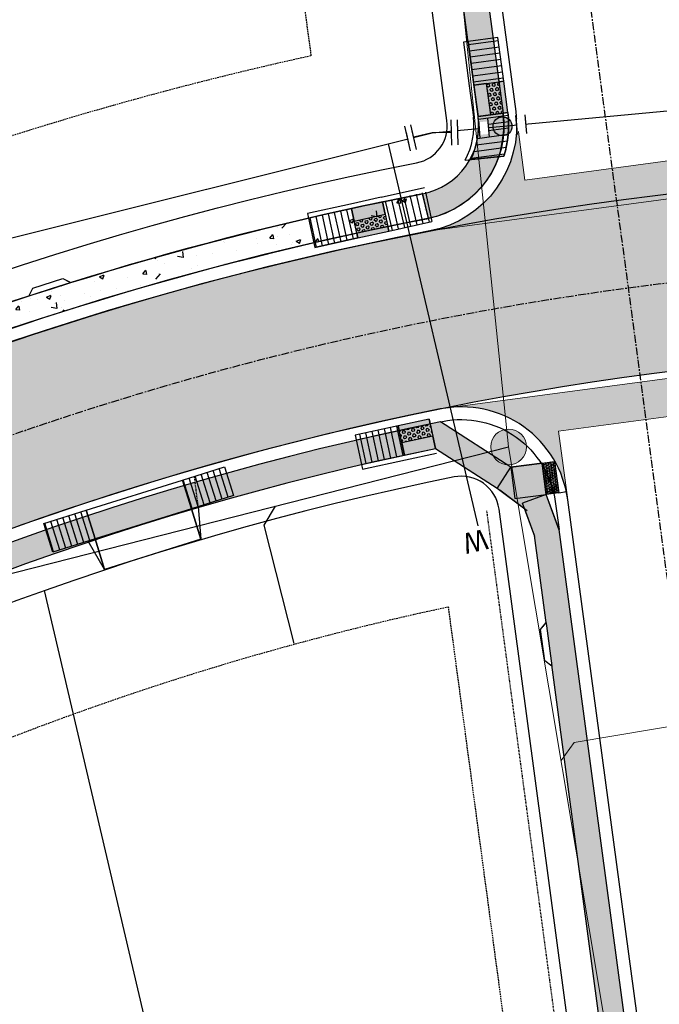
# Model space of a CAD drawing. Units: feet. Extents: x 2268269 to 2270329, y 13838097 to 13840108.
# Drawn here: x 2269206 to 2269308, y 13839055 to 13839211 of the extents above; entities that cross this region are included whole.
import ezdxf
from ezdxf.enums import TextEntityAlignment as Align

# ---------------------------------------------------------------- set-up
doc = ezdxf.new("R2010")
doc.units = ezdxf.units.FT
doc.header["$MEASUREMENT"] = 0
for name, pattern in [('CENTER', [2, 1.25, -0.25, 0.25, -0.25]), ('HIDDEN', [0.375, 0.25, -0.125]), ('HIDDEN2', [0.1875, 0.125, -0.0625])]:
    doc.linetypes.add(name, pattern=pattern)
doc.layers.add('C-CUDE-NOPLOT', color=6, linetype='HIDDEN2', plot=False)
for name, color, linetype in [('C-U03-ESMT-UTILITY', 1, 'HIDDEN'), ('C-U03-LOT', 7, 'Continuous'), ('C-U03-NAC-ESMT', 1, 'HIDDEN'), ('C-U03-SEWR-LAT-Q', 2, 'Continuous'), ('C-U03-SEWR-Q', 3, 'Continuous'), ('C-U03-STR-BOC', 1, 'Continuous'), ('C-U03-STR-CL', 1, 'CENTER'), ('C-U03-STR-DRWY', 13, 'Continuous'), ('C-U03-STR-EOP', 7, 'Continuous'), ('C-U03-STR-RAMP', 1, 'Continuous'), ('C-U03-STR-ROW', 3, 'Continuous'), ('C-U03-STR-SDWK', 1, 'Continuous'), ('C-U03-STR-SDWK-H', 242, 'Continuous'), ('C-U03-STR-WASH', 241, 'Continuous'), ('C-U03-WAT', 4, 'Continuous'), ('C-U03-WAT-FEAT', 7, 'Continuous'), ('C-U03-WAT-SRVC', 7, 'Continuous')]:
    doc.layers.add(name, color=color, linetype=linetype)
for name, color, linetype, lineweight in [('C-U03-SEWR-LAT-S', 2, 'Continuous', 0), ('C-U03-SEWR-MH-S', 2, 'Continuous', 0), ('C-U03-SEWR-R', 3, 'Continuous', 0), ('C-U03-SEWR-S', 3, 'Continuous', 0), ('C-U03-STR-X-GUT', 244, 'Continuous', 0)]:
    doc.layers.add(name, color=color, linetype=linetype, lineweight=lineweight)
doc.styles.add('SSP', font='SourceSansPro-Regular_0.ttf')
pattern_1 = [(49.99999999999999, (0, 0), (7.172601826007535, -0.6275213498259511), [0.75, -8.25]), (355, (0, 0), (-1.38751333613, 7.521921337000118), [0.6, -6.6]), (100.45144446, (0.597716810181737, -0.0522934403270483), (5.78508846727112, 6.894399909686294), [0.6374019199999996, -7.011421119999997]), (46.18420000000001, (0, 2), (10.67241330671572, -1.655192807930765), [1.125, -12.375]), (96.63563549, (0.8893674500286579, 1.862066930159926), (9.346619456742284, 9.741186007745505), [0.95610342, -10.5171376]), (351.1841639899999, (0, 2), (9.346619450547731, 9.741186002699902), [0.9, -9.90000001]), (21, (1, 1.5), (5.969070521184617, -4.026188906653388), [0.75, -8.25]), (326.0000000000001, (1, 1.5), (2.433153319215817, 7.25150045046853), [0.6, -6.6]), (71.45144474, (1.497422540094703, 1.164484260603786), (8.402223767299711, 3.225311528063538), [0.6374019000000001, -7.01142112]), (37.50000000000001, (0, 0), (0.1215985531729067, 3.328938538313115), [0, -6.52, 0, -6.7, 0, -6.625]), (7.499999999999999, (0, 0), (2.630695374421486, 3.944117118823602), [0, -3.82, 0, -6.37, 0, -2.525]), (327.5, (-2.229999999981374, 0), (5.33822436172409, -0.2255487173437976), [0, -2.5, 0, -7.8, 0, -10.35]), (317.5, (-3.229999999981374, 0), (5.831861693423862, 1.001049823323177), [0, -3.25, 0, -5.18, 0, -7.35])]
pattern_2 = [(98.998098863003, (-9.8769353071907, -1.56401692368397), (-0.9876935307190697, -0.1564016923683966), [])]

# ---------------------------------------------------------------- blocks, each defined once
blk = doc.blocks.new('PassingSpace')
at = {"color": 0, "linetype": 'ByBlock', "lineweight": -2}
blk.add_wipeout([(-6.352324211737141, 2.940744314342737), (-6.285061984788626, 0.7056882102042437), (-1.747687548398972, -1.3948434423655272), (0, 0), (-0.24368427833542228, 0.6637906096875668), (-5.6885336025152355, 3.1844285931438208)], dxfattribs=at)
at = {"color": 0, "linetype": 'ByBlock', "lineweight": -2, "flags": 128}
blk.add_lwpolyline([(0, 0), (-0.4873685566708446, 1.327581219375134), (-5.02474299329333, 3.428112871944904), (-6.352324211737141, 2.940744314342737)], dxfattribs=at)
blk = doc.blocks.new('*U92')
at = {"flags": 128}
blk.add_lwpolyline([(-5.28841074469158, -105.8837664976104), (-5.28841074469158, -229.1890942655203), (-0.2884169340067508, -234.1891004531873)], dxfattribs=at)
blk = doc.blocks.new('*U130')
at = {"flags": 128}
blk.add_lwpolyline([(-13.98929111591072, -109.7737610183926), (-13.98929111591072, -236.0656215387368), (-8.989297305225895, -241.0656277264038)], dxfattribs=at)
blk = doc.blocks.new('*U96')
at = {"flags": 128}
blk.add_lwpolyline([(-14.15603503992094, -116.0831227228672), (-14.15603503992094, -154.7601402368633), (-19.15602885060577, -159.7601464245303)], dxfattribs=at)
blk = doc.blocks.new('*U109')
blk.add_line((3.000457086545557, 11.00013305013302), (2.990981140605749, -113.398298038998))
at = {"style": 'SSP', "oblique": 5}
blk.add_text('W', height=6.5, rotation=359.9912711193471, dxfattribs=at).set_placement((4.962648902124466, 15.6089256273853), align=Align.MIDDLE_CENTER)
blk = doc.blocks.new('*U27')
h = blk.add_hatch()
h.set_pattern_fill('ANSI31', color=241, scale=7.999999999999995, angle=-666.0019011369969)
h.set_pattern_definition(pattern_2)
h.paths.add_polyline_path([(18.52139159166533, -1.876313808559018), (17.77848355298499, 2.815230462367577), (24.69233826803471, 3.910042308843859), (25.43524630671504, -0.7815019620827375)])
h = blk.add_hatch()
h.set_pattern_fill('ANSI31', color=241, scale=7.999999999999995, angle=-666.0019011369969)
h.set_pattern_definition(pattern_2)
h.paths.add_polyline_path([(-4.195559614926607, -5.473552732695364), (-4.938467653606943, -0.7820084617687713), (1.975387061442777, 0.3128033847075084), (2.718295100123111, -4.378740886219088)])
at = {"color": 242, "flags": 128}
for points in [[(18.52139159166533, -1.876313808559018), (17.77848355298499, 2.815230462367577), (24.69233826803471, 3.910042308843859), (25.43524630671504, -0.7815019620827375)], [(-4.195559614926607, -5.473552732695364), (-4.938467653606943, -0.7820084617687713), (1.975387061442777, 0.3128033847075084), (2.718295100123111, -4.378740886219088)]]:
    blk.add_lwpolyline(points, close=True, dxfattribs=at)
at = {"color": 243}
for points in [[(17.77848355298499, 2.815230462367577), (18.52139159166533, -1.876313808559018), (2.718295100123111, -4.378740886219088), (1.975387061442777, 0.3128033847075084)], [(18.52139159166533, -1.876313808559018), (19.31591221078562, -6.893797083323795), (3.512815719243408, -9.396224160983868), (2.718295100123111, -4.378740886219088)]]:
    blk.add_lwpolyline(points, close=True, dxfattribs=at)
at = {"color": 243, "flags": 128}
for points in [[(19.31591221078562, -6.893797083323795), (18.52139159166533, -1.876313808559018), (19.64405630608336, -1.698539371631617)], [(1.595630385705062, -4.55651532314648), (2.718295100123111, -4.378740886219088), (3.512815719243408, -9.396224160983868)]]:
    blk.add_lwpolyline(points, close=True, dxfattribs=at)
at = {"layer": 'C-CUDE-NOPLOT', "flags": 128}
blk.add_lwpolyline([(19.64405630608336, -1.698539371631617), (19.75387061442777, 3.128033847075086)], dxfattribs=at)
blk = doc.blocks.new('*U136')
at = {"color": 6}
for points in [[(4.6116034965194626, 6.836162168270257), (3.928647507236663, 4.956382628881992), (0.16908842846013616, 6.32229460744759), (0.8520444177429352, 8.202074146835855)], [(-3.1893237489616606, -7.604486440423516), (-2.8862173631934747, -5.62758823391248), (1.0675790498285953, -6.2338010054488535), (0.7644726640604094, -8.210699211959888)]]:
    blk.add_wipeout(points, dxfattribs=at)
at = {"flags": 128}
for points in [[(-1.710691110928129, 7.005250596730392), (5.808427046624925, 4.273426639599192)], [(2.048867967848399, 5.639338618164791), (0, 0), (-0.9093191566824403, -5.930694619680667)], [(3.044477255634508, -6.536907391107738), (-4.863115569988656, -5.324481848161251)]]:
    blk.add_lwpolyline(points, dxfattribs=at)
at = {"layer": 'Defpoints', "color": 6, "flags": 128}
for points in [[(-1.027735121645329, 8.885030136118651), (6.491383035907726, 6.153206178987454)], [(2.741370869881395, -8.513805597621085), (-5.166221955741769, -7.301380054674598)]]:
    blk.add_lwpolyline(points, dxfattribs=at)
blk = doc.blocks.new('*U239')
at = {"linetype": 'Continuous'}
h = blk.add_hatch(color=241, dxfattribs=at)
h.dxf.hatch_style = 1
h.paths.add_polyline_path([(0.9192899659688154, -4.660193768339365), (-3.986177158598939, -5.627867416727593), (-4.905467124567758, -0.9676736483882269), (0, 0)])
h = blk.add_hatch()
h.set_pattern_fill('ANSI31', color=1, scale=7.999999999999998, angle=-123.8408607211219)
h.set_pattern_definition([(281.1591392788779, (0, 0), (0.9810934249135509, 0.1935347296776454), [])])
h.paths.add_polyline_path([(-3.986177158598939, -5.627867416727593), (-4.905467124567758, -0.9676736483882269), (-11.77312109896261, -2.322416756131742), (-10.8538311329938, -6.982610524471108)])
h = blk.add_hatch()
h.set_pattern_fill('HEX', color=1, scale=2, angle=-168.8408607211219)
h.set_pattern_definition([(191.1591392788781, (0, 0), (0.08380299620769753, -0.4248259147305079), [0.2499999999999999, -0.4999999999999998]), (311.1591392788779, (0, 0), (0.3260085362387329, 0.2849884809943709), [0.2499999999999999, -0.4999999999999998]), (251.1591392788781, (-0.2452733562283877, -0.04838368241941133), (0.4098115324464303, -0.1398374337361371), [0.2499999999999999, -0.4999999999999997])])
h.paths.add_polyline_path([(0.5322205066135245, -2.698006918512264), (-4.37324661795423, -3.665680566900491), (-4.760316077309521, -1.70349371707339), (0.1451510472582339, -0.7358200686851634)])
at = {"color": 7}
for p, q in [((0, 0), (-4.905467124567758, -0.9676736483882269)), ((-4.905467124567758, -0.9676736483882269), (-11.77312109896261, -2.322416756131742)), ((-4.905467124567758, -0.9676736483882269), (-11.77312109896261, -2.322416756131742)), ((-3.986177158598939, -5.627867416727593), (0.9192899659688154, -4.660193768339365)), ((-10.8538311329938, -6.982610524471108), (-3.986177158598939, -5.627867416727593))]:
    blk.add_line(p, q, dxfattribs=at)
at = {"color": 242}
for p, q in [((0.1451510472582339, -0.7358200686851634), (0, 0)), ((0, 0), (0.9192899659688154, -4.660193768339365)), ((-4.905467124567758, -0.9676736483882269), (-4.760316077309521, -1.70349371707339)), ((-3.986177158598939, -5.627867416727593), (-4.905467124567758, -0.9676736483882269)), ((0.9192899659688154, -4.660193768339365), (0.5322205066135245, -2.698006918512264)), ((-4.37324661795423, -3.665680566900491), (-3.986177158598939, -5.627867416727593))]:
    blk.add_line(p, q, dxfattribs=at)
at = {"color": 1}
for p, q in [((-4.760316077309521, -1.70349371707339), (0.1451510472582339, -0.7358200686851634)), ((-4.760316077309521, -1.70349371707339), (0.1446903530199603, -0.73591094722191)), ((0.1451510472582339, -0.7358200686851634), (0.5322205066135245, -2.698006918512264)), ((-11.62797005170438, -3.058236824816909), (-4.760316077309521, -1.70349371707339)), ((-4.37324661795423, -3.665680566900491), (-4.760316077309521, -1.70349371707339)), ((0.5322205066135245, -2.698006918512264), (-4.37324661795423, -3.665680566900491))]:
    blk.add_line(p, q, dxfattribs=at)
at = {"color": 13}
for p, q in [((-4.760316077309521, -1.70349371707339), (0.1451510472582339, -0.7358200686851634)), ((-11.77312109896261, -2.322416756131742), (-10.8538311329938, -6.982610524471108)), ((0.5322205066135245, -2.698006918512264), (-4.37324661795423, -3.665680566900491)), ((0.5322205066135245, -2.698006918512264), (-4.37324661795423, -3.665680566900491)), ((0.9192899659688154, -4.660193768339365), (0.5322205066135245, -2.698006918512264)), ((-4.37324661795423, -3.665680566900491), (-3.986177158598939, -5.627867416727593)), ((-3.841026111340707, -6.363687485412756), (1.064441013227049, -5.396013837024529)), ((-10.8538311329938, -6.982610524471108), (-10.70868008573556, -7.718430593156275)), ((-10.70868008573556, -7.718430593156275), (-3.841026111340707, -6.363687485412756))]:
    blk.add_line(p, q, dxfattribs=at)
at = {"color": 255, "linetype": 'Continuous'}
blk.add_line((0.1446903530199603, -0.73591094722191), (0.1453084535011971, -0.7366180145126071), dxfattribs=at)
blk = doc.blocks.new('*U240')
at = {"linetype": 'Continuous'}
h = blk.add_hatch(color=241, dxfattribs=at)
h.dxf.hatch_style = 1
h.paths.add_polyline_path([(-0.958804234135925, 4.652224676496506), (3.938274372702504, 5.661492291376429), (4.897078606838432, 1.009267614879921), (0, 0)])
h = blk.add_hatch()
h.set_pattern_fill('ANSI31', color=1, scale=7.999999999999998, angle=56.64536897798855)
h.set_pattern_definition([(101.6453689779884, (0, 0), (-0.9794157213676858, -0.2018535229759843), [])])
h.paths.add_polyline_path([(-7.814714283709727, 3.239250015664619), (-6.855910049573799, -1.412974660831889), (0, 0), (-0.958804234135925, 4.652224676496506)])
h = blk.add_hatch()
h.set_pattern_fill('HEX', color=1, scale=2, angle=11.64536897798855)
h.set_pattern_definition([(11.64536897798852, (0, 0), (-0.08740513937029412, 0.4240994477851387), [0.2499999999999999, -0.4999999999999999]), (131.6453689779884, (0, 0), (-0.3235783258277352, -0.2877447950085634), [0.2499999999999999, -0.4999999999999998]), (71.64536897798855, (0.2448539303419214, 0.05046338074399605), (-0.4109834651980292, 0.1363546527765754), [0.2499999999999998, -0.4999999999999997])])
h.paths.add_polyline_path([(-0.5550971881839564, 2.693393233761135), (4.341981418654472, 3.702660848641056), (4.745688464606441, 1.743829405905685), (-0.151390142231988, 0.7345617910257644)])
at = {"color": 13}
for p, q in [((3.786884230470517, 6.396054082402191), (-1.110194376367913, 5.386786467522271)), ((-1.110194376367913, 5.386786467522271), (-7.966104425941713, 3.97381180669038)), ((4.341981418654472, 3.702660848641056), (3.938274372702504, 5.661492291376429)), ((-7.966104425941713, 3.97381180669038), (-7.814714283709727, 3.239250015664619)), ((-7.814714283709727, 3.239250015664619), (-6.855910049573799, -1.412974660831889)), ((-0.958804234135925, 4.652224676496506), (-0.5550971881839564, 2.693393233761135)), ((-0.5550971881839564, 2.693393233761135), (4.341981418654472, 3.702660848641056)), ((-0.5550971881839564, 2.693393233761135), (4.341981418654472, 3.702660848641056)), ((4.745688464606441, 1.743829405905685), (-0.151390142231988, 0.7345617910257644))]:
    blk.add_line(p, q, dxfattribs=at)
at = {"color": 7}
for p, q in [((3.938274372702504, 5.661492291376429), (-0.958804234135925, 4.652224676496506)), ((-0.958804234135925, 4.652224676496506), (-7.814714283709727, 3.239250015664619)), ((-6.855910049573799, -1.412974660831889), (0, 0)), ((0, 0), (-6.855910049573799, -1.412974660831889)), ((0, 0), (4.897078606838432, 1.009267614879921))]:
    blk.add_line(p, q, dxfattribs=at)
at = {"color": 242}
for p, q in [((4.341981418654472, 3.702660848641056), (3.938274372702504, 5.661492291376429)), ((3.938274372702504, 5.661492291376429), (4.897078606838432, 1.009267614879921)), ((-0.958804234135925, 4.652224676496506), (-0.5550971881839564, 2.693393233761135)), ((0, 0), (-0.958804234135925, 4.652224676496506)), ((4.897078606838432, 1.009267614879921), (4.745688464606441, 1.743829405905685)), ((-0.151390142231988, 0.7345617910257644), (0, 0))]:
    blk.add_line(p, q, dxfattribs=at)
at = {"color": 1}
for p, q in [((-0.5550971881839564, 2.693393233761135), (4.341981418654472, 3.702660848641056)), ((4.341981418654472, 3.702660848641056), (4.745688464606441, 1.743829405905685)), ((-0.151390142231988, 0.7345617910257644), (-0.5550971881839564, 2.693393233761135)), ((4.745688464606441, 1.743829405905685), (-0.151390142231988, 0.7345617910257644)), ((4.745688464606441, 1.743829405905685), (-0.1509302357967284, 0.7346565758369236)), ((-0.151390142231988, 0.7345617910257644), (-7.007300191805787, -0.6784128698061243))]:
    blk.add_line(p, q, dxfattribs=at)
at = {"color": 255, "linetype": 'Continuous'}
blk.add_line((-0.1509302357967284, 0.7346565758369236), (-0.1515543143407019, 0.7353583723383617), dxfattribs=at)
blk = doc.blocks.new('*U241')
h = blk.add_hatch()
h.set_pattern_fill('ANSI31', color=1, scale=7.999999999999998, angle=141.8684353620581)
h.set_pattern_definition([(186.8684353620579, (0, 0), (0.1195899038023685, -0.9928233754845526), [])])
h.paths.add_polyline_path([(-5.313860552563467, 4.396064834361513), (-0.5979495190118419, 4.964116877422765), (-1.435078845628419, 11.91388050581463), (-6.150989879180042, 11.34582846275338)])
at = {"linetype": 'Continuous'}
h = blk.add_hatch(color=241, dxfattribs=at)
h.dxf.hatch_style = 1
h.paths.add_polyline_path([(-4.715911033551624, -0.5680520430612501), (-5.313860552563467, 4.396064834361513), (-0.5979495190118419, 4.964116877422765), (0, 0)])
h = blk.add_hatch()
h.set_pattern_fill('HEX', color=1, scale=2, angle=96.86843536205802)
h.set_pattern_definition([(96.868435362058, (0, 0), (-0.4299051323203195, -0.05178394736449417), [0.2499999999999999, -0.4999999999999999]), (216.8684353620579, (0, 0), (0.2597987800860478, -0.3464167921244602), [0.2499999999999999, -0.4999999999999998]), (156.8684353620581, (-0.02989747595059209, 0.2482058438711381), (-0.1701063522342717, -0.3982007394889542), [0.2499999999999998, -0.4999999999999997])])
h.paths.add_polyline_path([(-2.730264282582519, -0.3288722354565129), (-3.328213801594361, 4.635244641966248), (-1.342567050625256, 4.874424449570987), (-0.7446175316134144, -0.08969242785177617)])
at = {"color": 13}
for p, q in [((-6.150989879180042, 11.34582846275338), (-6.895607410793461, 11.25613603490161)), ((-6.895607410793461, 11.25613603490161), (-6.058478084176879, 4.306372406509738)), ((-1.435078845628419, 11.91388050581463), (-6.150989879180042, 11.34582846275338)), ((-1.342567050625256, 4.874424449570987), (-0.7446175316134144, -0.08969242785177617)), ((-6.058478084176879, 4.306372406509738), (-5.460528565165037, -0.6577444709130258)), ((-3.328213801594361, 4.635244641966248), (-5.313860552563467, 4.396064834361513)), ((-2.730264282582519, -0.3288722354565129), (-3.328213801594361, 4.635244641966248)), ((-2.730264282582519, -0.3288722354565129), (-3.328213801594361, 4.635244641966248)), ((-4.715911033551624, -0.5680520430612501), (-2.730264282582519, -0.3288722354565129))]:
    blk.add_line(p, q, dxfattribs=at)
at = {"color": 7}
for p, q in [((-6.150989879180042, 11.34582846275338), (-5.313860552563467, 4.396064834361513)), ((-0.5979495190118419, 4.964116877422765), (-1.435078845628419, 11.91388050581463)), ((-0.5979495190118419, 4.964116877422765), (-1.435078845628419, 11.91388050581463)), ((0, 0), (-0.5979495190118419, 4.964116877422765)), ((-5.313860552563467, 4.396064834361513), (-4.715911033551624, -0.5680520430612501))]:
    blk.add_line(p, q, dxfattribs=at)
at = {"color": 1}
for p, q in [((-2.179696377241837, 11.82418807796286), (-1.342567050625256, 4.874424449570987)), ((-3.328213801594361, 4.635244641966248), (-1.342567050625256, 4.874424449570987)), ((-1.342567050625256, 4.874424449570987), (-0.7446175316134144, -0.08969242785177617)), ((-1.342567050625256, 4.874424449570987), (-0.7446736877125565, -0.08922622555432491)), ((-2.730264282582519, -0.3288722354565129), (-3.328213801594361, 4.635244641966248)), ((-0.7446175316134144, -0.08969242785177617), (-2.730264282582519, -0.3288722354565129))]:
    blk.add_line(p, q, dxfattribs=at)
at = {"color": 242}
for p, q in [((-5.313860552563467, 4.396064834361513), (-0.5979495190118419, 4.964116877422765)), ((-0.5979495190118419, 4.964116877422765), (-1.342567050625256, 4.874424449570987)), ((-3.328213801594361, 4.635244641966248), (-5.313860552563467, 4.396064834361513)), ((0, 0), (-4.715911033551624, -0.5680520430612501)), ((-0.7446175316134144, -0.08969242785177617), (0, 0)), ((-4.715911033551624, -0.5680520430612501), (-2.730264282582519, -0.3288722354565129))]:
    blk.add_line(p, q, dxfattribs=at)
at = {"color": 255, "linetype": 'Continuous'}
blk.add_line((-0.7446736877125565, -0.08922622555432491), (-0.7454250176792052, -0.0897896930686456), dxfattribs=at)
blk = doc.blocks.new('*U242')
h = blk.add_hatch()
h.set_pattern_fill('ANSI31', color=1, scale=7.999999999999998, angle=152.5507563261318)
h.set_pattern_definition([(197.5507563261317, (1.383056068484873, -4.811384603232809), (0.3015505458767731, -0.9534501918199091), [])])
edge = h.paths.add_edge_path()
edge.add_line((-4.528888411144609, -1.432365092914642), (-4.529709940470639e-14, 3.286260152890463e-14))
edge.add_arc((-16.21583689051782, -5.476617971792802), 17.1156860940145, 18.66150597343989, 42.17373746671498)
edge.add_line((-3.531189461369624, 6.014527752940023), (-8.506996941128474, 4.253449935579763))
edge.add_arc((-16.24575674871626, -5.395570677016633), 12.36899357837356, 18.687997313376627, 51.269500645462074, ccw=False)
at = {"color": 13}
for p, q in [((-9.339890942825466, 3.958665389238739), (-3.531189461369625, 6.014527752940023)), ((-2.621988027504794, -0.8292640011610979), (-4.528888411144609, -1.432365092914642))]:
    blk.add_line(p, q, dxfattribs=at)
at = {"color": 242}
for p, q in [((-4.528888411144609, -1.432365092914642), (-4.499486284224734e-14, 3.296096393932359e-14)), ((-4.499486284224734e-14, 3.296096393932359e-14), (-0.7150876438649753, -0.2261629094075533)), ((-2.621988027504794, -0.8292640011610979), (-4.528888411144609, -1.432365092914642))]:
    blk.add_line(p, q, dxfattribs=at)
at = {"color": 1}
blk.add_line((-2.621988027504794, -0.8292640011610979), (-0.7150876438649753, -0.2261629094075533), dxfattribs=at)
blk.add_lwpolyline([(-4.528888411144609, -1.432365092914642), (-4.499486284224734e-14, 3.296096393932359e-14, 0.1029529106199439), (-3.531189461369624, 6.014527752940023), (-8.506996941128474, 4.253449935579763, -0.1431291659721353)], format="xyb", close=True)
at = {"color": 1, "flags": 128}
blk.add_lwpolyline([(-4.294677852826396, 5.744307798595698, -0.1075668273414014), (-0.7150876438649753, -0.2261629094075533)], format="xyb", dxfattribs=at)
at = {"color": 13, "flags": 128}
for points in [[(-3.531189461369627, 6.014527752940022, -0.1029529106199449), (-5.276195277384705e-14, 5.751914659369183e-14)], [(-9.339890942825466, 3.958665389238739, -0.1530814174283984), (-5.243976055009541, -1.658528002322221)]]:
    blk.add_lwpolyline(points, format="xyb", dxfattribs=at)
blk = doc.blocks.new('*U207')
at = {"color": 6}
for points in [[(-2.893770628393589, 2.150835082066166), (0.10230215221712669, 1.9973818537404773), (-0.10230215221712484, -1.9973818537404766), (-3.0983749328278405, -1.8439286254147877)], [(9.090520494049272, 1.5370221687634107), (12.086593274659988, 1.3835689404377218), (11.881988970225736, -2.611194767043232), (8.88591618961502, -2.457741538717543)]]:
    blk.add_wipeout(points, dxfattribs=at)
h = blk.add_hatch(color=256)
h.dxf.hatch_style = 1
edge = h.paths.add_edge_path()
edge.add_arc((4.494109170916074, -0.2301798424885329), 3, -2.932020299927496, 357.0679797000725)
at = {"flags": 128}
for points in [[(0.1534532283256886, 2.996072780610715), (-0.1534532283256886, -2.996072780610715)], [(8.834765113506457, -3.456432465587781), (9.141671570157834, 2.53571309563365)]]:
    blk.add_lwpolyline(points, dxfattribs=at)
blk.add_circle((4.494109170916074, -0.2301798424885329), 3)
at = {"layer": 'Defpoints', "color": 6, "flags": 128}
for points in [[(-2.842619552285027, 3.149526008936404), (-3.149526008936404, -2.842619552285027)], [(11.83083789411717, -3.60988569391347), (12.13774435076855, 2.382259867307961)]]:
    blk.add_lwpolyline(points, dxfattribs=at)
blk = doc.blocks.new('*U248')
h = blk.add_hatch(color=243)
h.dxf.hatch_style = 1
h.paths.add_polyline_path([(-0.7483987959417827, -21.15385516584163), (-4.755325091114766, -24.14459782249572), (-3.559028028907144, -25.74736834369315), (0.4478982688882832, -22.7566256804325)])
h = blk.add_hatch()
h.set_pattern_fill('HEX', color=16, scale=0.9999999999999998, angle=306.7421195752623)
h.set_pattern_definition([(306.7421195752622, (-2.153713413538723, -23.45061175327479), (0.1734943545229464, 0.1295172148738005), [0.125, -0.25]), (66.74211957526221, (-2.153713413538723, -23.45061175327479), (-0.1989123755695921, 0.08549191099315498), [0.125, -0.2499999999999999]), (6.742119575262181, (-2.078936614666645, -23.55077876556149), (-0.02541802104664575, 0.2150091258669554), [0.125, -0.25])])
h.paths.add_polyline_path([(-0.7483987959417827, -21.15385516584163), (-4.755325091114766, -24.14459782249572), (-3.559028028907144, -25.74736834369315), (0.4478982688882832, -22.7566256804325)])
for p, q in [((-6.865112879688854, -16.23553492526453), (-7.746067749051271, -20.13767151782061)), ((-0.9982719908931719, -17.16109748740835), (-6.371281802855842, -16.38098214215446)), ((-0.7483153026998988, -21.1532800544055), (-2.394411913906334, -17.50768463711425))]:
    blk.add_line(p, q)
at = {"lineweight": -3, "flags": 128}
for points in [[(-6.865112879688854, -16.23553492526453), (-14.74216552689036, -14.45719433641531)], [(2.732231025703145, -15.19285026747187), (-2.394411913906334, -17.50768463711425)], [(-7.746067749051271, -20.13767151782061), (-20.69442657269764, -17.2144217838919)], [(4.770160821759963, -18.66152114873776), (-0.7483153026998988, -21.1532800544055)], [(0.4478982662658409, -22.75662568703906), (1.179711318376553, -23.73709150660739)]]:
    blk.add_lwpolyline(points, dxfattribs=at)
at = {"flags": 128}
blk.add_lwpolyline([(-7.746067748310408, -20.13767151959153), (-4.755325091114766, -24.14459782249572), (-0.7483987963097415, -21.1538551637919)], dxfattribs=at)
blk.add_lwpolyline([(-0.7483987959417827, -21.15385516584163), (-4.755325091114766, -24.14459782249572), (-3.559028028907144, -25.74736834369315), (0.4478982688882832, -22.7566256804325)], close=True)
at = {"layer": 'Defpoints', "color": 6}
blk.add_lwpolyline([(-4.755325091114447, -24.14459782249599), (-7.746397045997718, -20.13791733102785), (-3.7397165545298, -17.14684537614441), (-0.7486445996463189, -21.15352586761273)], close=True, dxfattribs=at)
blk = doc.blocks.new('*U59')
h = blk.add_hatch(color=256)
h.dxf.hatch_style = 1
edge = h.paths.add_edge_path()
edge.add_arc((0, 0), 5.676353125371589, 0, 360)
blk.add_circle((0, 0), 5.676353125371589)

msp = doc.modelspace()

# ---------------------------------------------------------------- hatches: boundary and pattern name
at = {"layer": 'C-U03-STR-RAMP'}
h = msp.add_hatch(dxfattribs=at)
h.set_pattern_fill('ANSI31', color=1, scale=7.999999999999998, angle=238)
h.set_pattern_definition([(283, (21.10993056977168, -11.43212480843067), (0.9743700647852351, 0.2249510543438649), [])])
h.paths.add_polyline_path([(2269270.816256452, 13839183.4488718), (2269271.852147384, 13839178.81320249), (2269265.020634712, 13839177.28662638), (2269263.98474378, 13839181.9222957)])
at = {"layer": 'C-U03-STR-SDWK-H'}
h = msp.add_hatch(dxfattribs=at)
h.set_pattern_fill('AR-CONC', color=256)
h.set_pattern_definition(pattern_1)
edge = h.paths.add_edge_path()
edge.add_arc((2269334.338085193, 13839235.64123446), 24.01557971116376, 129.8826133489639, 186.6125924340844, ccw=False)
edge.add_arc((2269286.243373951, 13839293.21063533), 51.00000000287067, 309.8730407688909, 605.4111374638298)
edge.add_arc((2269255.035568469, 13839225.01186058), 23.99999999783936, 7.642088153701593, 65.41113137279018, ccw=False)
edge.add_line((2269278.822403355, 13839228.20348807), (2269283.143634437, 13839195.99784667))
edge.add_arc((2269268.275084804, 13839194.00352345), 15.00170301251192, -78.37365437717062, 7.639504630870704, ccw=False)
edge.add_line((2269271.2983529, 13839179.30961508), (2269270.37367766, 13839183.20477561))
edge.add_arc((2269268.276862635, 13839194.00307949), 10.9999999967013, 280.9889424959738, 367.6420881769635)
edge.add_line((2269279.179161956, 13839195.46590875), (2269274.857930874, 13839227.67155015))
edge.add_arc((2269255.035568466, 13839225.01186058), 20.00000000087871, 7.642088157955539, 65.41113551534274)
edge.add_arc((2269286.243373951, 13839293.21063533), 55.00000000273607, -50.126959230991815, 245.4111355121821, ccw=False)
edge.add_arc((2269334.325018096, 13839235.65061884), 20.00000001383012, 129.8730407865112, 187.6420881642752)
edge.add_line((2269314.502655677, 13839232.99092926), (2269314.509748384, 13839232.93806812))
edge.add_line((2269314.509748384, 13839232.93806812), (2269310.482269587, 13839232.87570908))
h = msp.add_hatch(dxfattribs=at)
h.set_pattern_fill('AR-CONC', color=256)
h.set_pattern_definition(pattern_1)
edge = h.paths.add_edge_path()
edge.add_line((2268720.527540924, 13838659.53034993), (2268716.570401005, 13838660.11669038))
edge.add_line((2268716.570401005, 13838660.11669038), (2268717.647885757, 13838667.38850307))
edge.add_line((2268717.647885757, 13838667.38850307), (2269007.486797398, 13838993.99555341))
edge.add_arc((2269369.369311728, 13838672.89515824), 483.8020441842139, 101.66371607661353, 138.4171750182153, ccw=False)
edge.add_line((2269271.560436875, 13839146.70719055), (2269273.201416081, 13839147.06453377))
edge.add_line((2269273.201416081, 13839147.06453377), (2269284.346369771, 13839139.85502581))
edge.add_line((2269284.346369771, 13839139.85502581), (2269282.173525045, 13839136.49526713))
edge.add_line((2269282.173525045, 13839136.49526713), (2269272.393856385, 13839142.82300721))
edge.add_line((2269272.393856385, 13839142.82300721), (2269267.505126727, 13839141.77404471))
edge.add_arc((2269369.464814268, 13838672.77758927), 479.9515111956366, 102.2652329183167, 138.4142755801998)
edge.add_line((2269010.47860769, 13838991.34054472), (2268721.430656207, 13838665.62536441))
edge.add_line((2268721.430656207, 13838665.62536441), (2268720.527540924, 13838659.53034993))

# ---------------------------------------------------------------- linework, layer by layer
at = {"layer": 'C-U03-LOT', "flags": 128}
msp.add_lwpolyline([(2269244.774919253, 13838973.74326953), (2269210.393727603, 13839120.30124772)], dxfattribs=at)
at = {"layer": 'C-U03-SEWR-Q', "flags": 128}
msp.add_lwpolyline([(2268490.21918145, 13838405.10954917), (2268721.430656207, 13838665.62536441), (2268928.110081998, 13838898.76938765), (2269057.818505448, 13839039.65118803), (2269188.43528578, 13839118.81476347), (2269284.009934216, 13839143.08108293)], dxfattribs=at)
at = {"layer": 'C-U03-SEWR-R', "flags": 128}
msp.add_lwpolyline([(2269256.419839017, 13839341.74834117), (2269276.65259372, 13839214.29613306), (2269284.009934216, 13839143.08108293)], dxfattribs=at)
at = {"layer": 'C-U03-STR-BOC', "flags": 128}
msp.add_lwpolyline([(2269273.201416081, 13839147.06453377), (2269273.541525864, 13839147.13345668, -0.4309793759266118), (2269291.404626743, 13839134.42961576), (2269291.998755185, 13839130.00164417, -0.4337227787687857)], format="xyb", dxfattribs=at)
at = {"layer": 'C-U03-STR-RAMP', "color": 13}
for p, q in [((2269263.821182054, 13839182.65424348), (2269270.652694726, 13839184.18081959)), ((2269270.816256452, 13839183.4488718), (2269271.852147384, 13839178.81320249))]:
    msp.add_line(p, q, dxfattribs=at)
at = {"layer": 'C-U03-STR-RAMP', "color": 7}
msp.add_line((2269265.020634712, 13839177.28662638), (2269271.852147384, 13839178.81320249), dxfattribs=at)
at = {"layer": 'C-U03-STR-SDWK-H', "flags": 128}
msp.add_lwpolyline([(2269310.482269587, 13839232.87570908, -0.2527138399155824), (2269318.938891961, 13839254.06982412, 3.461072303873348), (2269265.0220678, 13839246.83546778, -0.2575427243924734), (2269278.822403355, 13839228.20348807), (2269283.143634437, 13839195.99784667, -0.3939768032502139), (2269271.2983529, 13839179.30961508), (2269270.37367766, 13839183.20477561, 0.397206273880752), (2269279.179161956, 13839195.46590875), (2269274.857930874, 13839227.67155015, 0.2575427436439278), (2269263.357649928, 13839243.19820051, -3.461072193358169), (2269321.503246315, 13839250.99995657, 0.257542743745345), (2269314.502655677, 13839232.99092926), (2269314.509748384, 13839232.93806812)], format="xyb", close=True, dxfattribs=at)
at = {"layer": 'C-U03-STR-X-GUT', "flags": 128}
for points in [[(2269312.877178049, 13839199.98738102, 0.3972062736312065), (2269330.999414276, 13839185.29586394), (2269271.51739496, 13839177.31479168, 0.3972062738043891), (2269285.125870673, 13839196.26381565), (2269286.584844064, 13839185.39025383), (2269314.336151434, 13839189.11381923), (2269312.877178047, 13839199.98738104)], [(2269336.845073281, 13839157.64147814), (2269273.168375623, 13839149.09757982, -0.4337227764912484), (2269293.386862969, 13839134.69558482), (2269291.928977627, 13839145.56103755), (2269319.680284996, 13839149.28460296), (2269321.138170342, 13839138.41915019, -0.4337227777835146), (2269336.84507331, 13839157.64147814)]]:
    msp.add_lwpolyline(points, format="xyb", dxfattribs=at)

# ---------------------------------------------------------------- block references
at = {"layer": 'C-U03-SEWR-LAT-Q', "lineweight": -3, "xscale": 0.5000649999999999, "yscale": 0.5000649999999999, "zscale": 0.5000649999999999, "rotation": 194.2463117470326}
msp.add_blockref('*U96', (2269257.424846632, 13839053.90584917), dxfattribs=at)
at = {"layer": 'C-U03-SEWR-LAT-S', "lineweight": -3, "xscale": 0.500065, "yscale": 0.500065, "zscale": 0.500065}
for name, p, rotation in [('*U130', (2269411.972289068, 13839108.83643709), 279.5072510720061), ('*U92', (2269415.515177127, 13839066.17499523), 283.6363401790787)]:
    msp.add_blockref(name, p, dxfattribs=dict(at, rotation=rotation))
at = {"layer": 'C-U03-SEWR-MH-S', "lineweight": -3, "xscale": 0.500065, "yscale": 0.500065, "zscale": 0.500065}
msp.add_blockref('*U59', (2269284.009934216, 13839143.08108293), dxfattribs=at)
at = {"layer": 'C-U03-STR-DRWY', "rotation": 8.393509567246038}
msp.add_blockref('*U27', (2269215.106462135, 13839132.43786796), dxfattribs=at)
at = {"layer": 'C-U03-STR-RAMP'}
for name, p, rotation in [('*U240', (2269260.121004982, 13839176.20764053), 0.7736527930042856), ('*U239', (2269271.397342007, 13839147.46730039), 0.9510532593284537)]:
    msp.add_blockref(name, p, dxfattribs=dict(at, rotation=rotation))
at = {"layer": 'C-U03-STR-RAMP', "xscale": -1, "rotation": 134.3763227801586}
msp.add_blockref('*U248', (2269275.370226126, 13839120.23373297), dxfattribs=at)
at = {"layer": 'C-U03-STR-SDWK', "ltscale": 0.5, "xscale": -1}
for p, rotation in [((2269207.935294733, 13839167.00480376), 352.8741846256085), ((2269290.870346628, 13839108.33284494), 72.80078703586948)]:
    msp.add_blockref('PassingSpace', p, dxfattribs=dict(at, rotation=rotation))
at = {"layer": 'C-U03-WAT-SRVC', "lineweight": -3, "xscale": 0.5000649999999999, "yscale": 0.5000649999999999, "zscale": 0.5000649999999999, "rotation": 193.2023449459865}
msp.add_blockref('*U109', (2269279.382813939, 13839136.27136959), dxfattribs=at)

# ---------------------------------------------------------------- next in the draw order: hatches: boundary and pattern name
at = {"layer": 'C-U03-STR-SDWK-H'}
h = msp.add_hatch(dxfattribs=at)
h.set_pattern_fill('AR-CONC', color=256)
h.set_pattern_definition(pattern_1)
edge = h.paths.add_edge_path()
edge.add_line((2269172.591638622, 13839154.01773091), (2269174.581278984, 13839150.50964763))
edge.add_arc((2269369.496758714, 13838672.73689909), 516.0027553162431, 100.97064089800472, 112.19383495973301, ccw=False)
edge.add_line((2269271.2983529, 13839179.30961508), (2269270.37367766, 13839183.20477561))
edge.add_arc((2269369.495842632, 13838672.73950151), 519.999999657971, 100.9889425198737, 112.2508241888455)
h = msp.add_hatch(dxfattribs=at)
h.set_pattern_fill('AR-CONC', color=256)
h.set_pattern_definition(pattern_1)
edge = h.paths.add_edge_path()
edge.add_line((2269303.173493166, 13838860.58199473), (2269300.025194618, 13839033.6247389))
edge.add_arc((2269170.046704488, 13839031.25994115), 130.0000006345439, 1.042310793456809, 7.642088154728783)
edge.add_line((2269298.892060761, 13839048.54792345), (2269288.092227555, 13839129.03784988))
edge.add_line((2269288.092227555, 13839129.03784988), (2269286.556171437, 13839133.24084141))
edge.add_line((2269286.556171437, 13839133.24084141), (2269282.173525045, 13839136.49526713))
edge.add_line((2269282.173525045, 13839136.49526713), (2269284.346369771, 13839139.85502581))
edge.add_line((2269284.346369771, 13839139.85502581), (2269289.302138818, 13839140.51861724))
edge.add_line((2269289.302138818, 13839140.51861724), (2269289.967088821, 13839135.56073568))
edge.add_line((2269289.967088821, 13839135.56073568), (2269291.998755185, 13839130.00164417))
edge.add_line((2269291.998755185, 13839130.00164417), (2269302.856533242, 13839049.07986136))
edge.add_arc((2269170.056704946, 13839031.26070049), 133.9899880193229, 1.0420639330924928, 7.642335019306927, ccw=False)
edge.add_line((2269304.024532757, 13839033.69750191), (2269307.172831303, 13838860.65475774))
edge.add_line((2269307.172831303, 13838860.65475774), (2269303.173493166, 13838860.58199473))
at = {"layer": 'C-U03-STR-WASH'}
h = msp.add_hatch(color=256, dxfattribs=at)
h.dxf.hatch_style = 1
edge = h.paths.add_edge_path()
edge.add_line((2269107.165555327, 13839081.85906844), (2269091.128926353, 13839088.08497171))
edge.add_line((2269091.128926353, 13839088.08497171), (2269089.633594254, 13839103.86955334))
edge.add_arc((2269369.495842737, 13838672.73950119), 513.9999999956137, 86.73480054361971, 122.989073149826, ccw=False)
edge.add_line((2269398.772069422, 13839185.9050715), (2269407.712909888, 13839171.28494799))
edge.add_line((2269407.712909888, 13839171.28494799), (2269397.177255517, 13839157.95052681))
edge.add_arc((2269369.495842744, 13838672.73950116), 486.0000000258608, 86.7348005446087, 122.6682726553278)
at = {"layer": 'C-U03-STR-X-GUT'}
h = msp.add_hatch(dxfattribs=at)
h.set_pattern_fill('AR-CONC', color=256)
h.set_pattern_definition(pattern_1)
h.paths.add_polyline_path([(2268709.239516039, 13838651.88771501), (2268717.466994342, 13838644.5864411, -0.4142135623789357), (2268716.03558756, 13838668.5854218), (2268674.882952771, 13838622.21236227, -0.4142135623754845), (2268698.881933471, 13838623.64376906), (2268690.654455168, 13838630.94504297)])
h.paths.add_polyline_path([(2269309.172500369, 13838860.69113924, -0.3557306623234999), (2269295.916803561, 13838843.79873481), (2269306.292979332, 13838846.12860267), (2269312.427322069, 13838818.80901974), (2269301.795525734, 13838816.42175479, -0.3799649606465278), (2269321.56251205, 13838805.51164141)])
h.paths.add_polyline_path([(2269334.617699078, 13839157.3426175), (2269275.395749838, 13839149.39644046, -0.3949698165124984), (2269293.386862969, 13839134.69558483), (2269291.928977627, 13839145.56103755), (2269319.680284996, 13839149.28460296), (2269321.138170342, 13839138.4191502, -0.3949698174590832)])
h.paths.add_polyline_path([(2269330.99941427, 13839185.29586394, -0.3972062734245436), (2269312.877178049, 13839199.98738102), (2269314.336151434, 13839189.11381923), (2269286.584844064, 13839185.39025383), (2269285.125870674, 13839196.26381565, -0.3972062740135762), (2269271.517394952, 13839177.31479167)])
h.paths.add_polyline_path([(2269528.194574056, 13839193.81686579, -0.4142135623913765), (2269510.034362588, 13839178.06228806), (2269521.006794388, 13839177.2839948), (2269519.025684253, 13839149.3541684), (2269508.053252454, 13839150.13246167, -0.4142135623753384), (2269523.807830185, 13839131.9722502)])

# ---------------------------------------------------------------- next in the draw order: linework, layer by layer
at = {"layer": 'C-U03-ESMT-UTILITY'}
msp.add_lwpolyline([(2269333.60211382, 13839564.55277441, -0.2804988880937034), (2269500.462684692, 13839240.98897537), (2269498.080505678, 13839209.9880829), (2269408.056736706, 13839216.37362213, 0.03039179827467602), (2269341.867098029, 13839217.03873182), (2269339.639785805, 13839233.63863516, 3.247639618453793), (2269250.439154999, 13839221.67003211), (2269252.66646721, 13839205.07012872, 0.158541031335457), (2268961.861690444, 13839034.48443603), (2268422.147150149, 13838426.30431262), (2268388.538539461, 13838395.96520771), (2268377.847016734, 13838383.91740998), (2268371.209494994, 13838376.43788425), (2268365.565177127, 13838381.44679577, 0.04602902708690102), (2268282.662456783, 13838442.38021176)], format="xyb", dxfattribs=at)
msp.add_lwpolyline([(2268899.71354061, 13838510.93285811), (2269163.506160679, 13838808.18893748, -0.1575656273841219), (2269266.830863663, 13838869.06368797), (2269287.930912609, 13838873.77872433), (2269285.0276766, 13839033.35187762, 0.02880492409063457), (2269284.025288957, 13839046.55315626), (2269274.478053798, 13839117.70761216, 0.1599928923163131), (2269029.177422016, 13838974.74674037), (2268741.877126018, 13838651.00091469)], format="xyb", close=True, dxfattribs=at)
at = {"layer": 'C-U03-NAC-ESMT', "ltscale": 0.5, "flags": 128}
msp.add_lwpolyline([(2269280.50232741, 13839132.96678657), (2269291.954233917, 13839047.61703211, -0.02880492407733667), (2269293.026352876, 13839033.49740363), (2269296.17465142, 13838860.45465947)], format="xyb", dxfattribs=at)
at = {"layer": 'C-U03-SEWR-S', "flags": 128}
msp.add_lwpolyline([(2270022.30319391, 13838219.21166166), (2269920.38660674, 13838304.51013034), (2269785.787372172, 13838466.97712529), (2269368.950156698, 13838572.62462107), (2269343.029771829, 13838686.16407204), (2269303.932848951, 13838857.61744724), (2269301.083059093, 13839041.1353702), (2269284.009934216, 13839143.08108293)], dxfattribs=at)
at = {"layer": 'C-U03-STR-BOC'}
for points in [[(2269516.178007889, 13839180.17032548, -0.06722536498583), (2269512.170708861, 13839179.91577838), (2269488.231006865, 13839181.61386221), (2269406.004872623, 13839187.44630194, 0.03646091247581855), (2269330.849622719, 13839187.29024667, -0.3972062733470514), (2269314.859414288, 13839200.25335), (2269313.739406985, 13839208.60063641), (2269310.538183196, 13839232.45899135, -0.2575427439232982), (2269318.938891961, 13839254.06982412, 3.461072193350847), (2269265.022066221, 13839246.8354685, -0.2575427436512252), (2269278.822403355, 13839228.20348807), (2269283.143634437, 13839195.99784667, -0.3972062735914704), (2269271.136155855, 13839179.27811965, 0.1647617866653914), (2268983.552315061, 13839015.23562298), (2268463.059300962, 13838428.71537586), (2268411.034030191, 13838374.6101894), (2268401.033546498, 13838363.34109259)], [(2269307.1728313, 13838860.65475774), (2269304.024532757, 13839033.69750191, 0.02880492408785441), (2269302.856533242, 13839049.07986136), (2269291.998755185, 13839130.00164417), (2269289.967088821, 13839135.56073568), (2269289.302138818, 13839140.51861724), (2269284.346970913, 13839139.85444574), (2269273.201416081, 13839147.06453377, 0.1625774356950073), (2269007.486797398, 13838993.99555341), (2268717.531492705, 13838667.25791745, 0.1028575470394992), (2268714.492725053, 13838661.96080129)]]:
    msp.add_lwpolyline(points, format="xyb", dxfattribs=at)
at = {"layer": 'C-U03-STR-CL', "flags": 128}
for points in [[(2269348.112942674, 13838697.54784642), (2269353.175488726, 13838758.16255862), (2269331.646394336, 13838818.97896636, -0.0806852447223234), (2269323.072649785, 13838866.30666191), (2269320.02188531, 13839033.98855393, 0.02880492408908211), (2269318.714423167, 13839051.20761302), (2269286.243373949, 13839293.21063533)], [(2268415.244645384, 13838350.72980129), (2268995.519556229, 13839004.6155882, -0.2330321610563794), (2269404.872809681, 13839171.48640114), (2269544.953584317, 13839161.55023324)]]:
    msp.add_lwpolyline(points, format="xyb", dxfattribs=at)
at = {"layer": 'C-U03-STR-EOP'}
msp.add_lwpolyline([(2269356.396077116, 13839589.23692752, -0.2758535496722448), (2269533.37998009, 13839238.65409557), (2269530.19430867, 13839193.74650928, -0.4154426825470289), (2269512.029200993, 13839177.92079078), (2269488.089498997, 13839179.61887461), (2269405.863364756, 13839185.45131434, 0.03646091247582015), (2269330.99941427, 13839185.29586394, -0.3972062737119815), (2269312.877178047, 13839199.98738104), (2269311.757170745, 13839208.33466745), (2269308.555946956, 13839232.19302239, -0.2575427439300746), (2269317.656714784, 13839255.60475789, 3.461072193356882), (2269265.854274367, 13839248.65410249, -0.2575427436523071), (2269280.804639596, 13839228.46945702), (2269285.125870677, 13839196.26381563, -0.3972062736077148), (2269271.517394952, 13839177.31479167, 0.164761786664982), (2268985.048220207, 13839013.90811863), (2268464.511005021, 13838427.33806329), (2268412.48573425, 13838373.23287683), (2268402.529451644, 13838362.01358824)], format="xyb", dxfattribs=at)
msp.add_lwpolyline([(2269273.168375623, 13839149.09757982, 0.1627767683425828), (2269005.990892252, 13838995.32305776), (2268716.035587559, 13838668.5854218, 0.4142135623601021), (2268717.466994342, 13838644.5864411), (2268882.03498209, 13838498.54461494, 0.414213562370799), (2268932.856352984, 13838501.57582931), (2269186.692690442, 13838787.61262008, -0.1575656273841758), (2269273.591415003, 13838838.80984614), (2269295.882712405, 13838843.79107997, 0.3563096132274978), (2269309.172500369, 13838860.69113924), (2269306.024201826, 13839033.73388341, 0.02880492408757959), (2269304.838769483, 13839049.34583032), (2269293.386862985, 13839134.69558471, 0.4337227786745088)], format="xyb", close=True, dxfattribs=at)
at = {"layer": 'C-U03-STR-ROW'}
msp.add_lwpolyline([(2268392.806068194, 13838370.6423665), (2268402.762350805, 13838381.8616551), (2268436.370961494, 13838412.20076001), (2268976.820741904, 13839021.20939255, -0.1647617866650047), (2269269.420579921, 13839188.11309556, 0.3972062736275394), (2269274.223571354, 13839194.80098636), (2269269.902340286, 13839227.00662772, 0.2575427439893445), (2269261.277129572, 13839238.65161551, -3.461072194221438), (2269324.70868925, 13839247.16262212, 0.2575427441988479), (2269319.458246275, 13839233.65585162), (2269323.77947737, 13839201.45021031, 0.3972062737028309), (2269330.175560743, 13839196.26496898, -0.03646091247569563), (2269406.641658028, 13839196.42374614), (2269505.825186857, 13839189.38848953, 0.414213562339071), (2269517.575911928, 13839199.58262806), (2269520.412560691, 13839239.5738967, 0.2761020951675183), (2269349.147166458, 13839578.43997272)], format="xyb", dxfattribs=at)
msp.add_lwpolyline([(2269275.348626937, 13839138.31581261, 0.1627767683424166), (2269014.218370555, 13838988.02178385), (2268724.263065862, 13838661.28414788, 0.4142135623601021), (2268724.768268256, 13838652.8139194), (2268889.336256004, 13838506.77209325, 0.4142135623755054), (2268924.62887468, 13838508.87710322), (2269178.465212139, 13838794.913894, -0.1575656273835985), (2269271.192509689, 13838849.54508034), (2269293.48380709, 13838854.52631417, 0.3563096132284065), (2269298.174320489, 13838860.49104097), (2269295.026021945, 13839033.53378514, 0.02880492408905853), (2269293.93647016, 13839047.88300105), (2269282.484563652, 13839133.23275551, 0.4337227786514826)], format="xyb", close=True, dxfattribs=at)
at = {"layer": 'C-U03-STR-SDWK'}
msp.add_lwpolyline([(2269172.450257848, 13839153.95986388, -0.04925244111910901), (2269270.37367765, 13839183.20477561, 0.3972062740128823), (2269279.179161956, 13839195.46590875), (2269274.857930874, 13839227.67155015, 0.2575427436439278), (2269263.357649928, 13839243.19820051, -3.461072193358169), (2269321.503246315, 13839250.99995657, 0.2561618313044857), (2269314.502655677, 13839232.99092926), (2269317.703879466, 13839209.13257433), (2269318.823886761, 13839200.78528794, 0.3972062734893643), (2269330.550039621, 13839191.27901214, -0.03646091247928699), (2269406.287888359, 13839191.43627713), (2269488.5140226, 13839185.60383741), (2269508.463898586, 13839184.18875873), (2269514.563094104, 13839187.18602841)], format="xyb", dxfattribs=at)
msp.add_lwpolyline([(2268886.017495134, 13838503.03233038, 0.4142135623526925), (2268928.368637545, 13838505.55834235), (2269182.204975004, 13838791.59513313, -0.157565627383505), (2269272.282921195, 13838844.66542843), (2269294.574218593, 13838849.64666226, 0.3563096130010686), (2269303.173493161, 13838860.58199473), (2269300.025194618, 13839033.6247389, 0.02880492408836144), (2269298.892060761, 13839048.54792345), (2269288.092227555, 13839129.03784988), (2269286.556171437, 13839133.24084141), (2269282.173525045, 13839136.49526713), (2269272.398102926, 13839142.80321605, 0.16174831351602), (2269010.47860769, 13838991.34054472), (2268721.430656207, 13838665.62536441), (2268720.527540924, 13838659.53034993), (2268720.864084824, 13838654.05916126), (2268722.361845212, 13838648.2645247)], format="xyb", close=True, dxfattribs=at)
at = {"layer": 'C-U03-STR-SDWK-H', "flags": 128}
msp.add_lwpolyline([(2269172.591638622, 13839154.01773091), (2269174.581278984, 13839150.50964763, -0.04900960518816459), (2269271.2983529, 13839179.30961508), (2269270.37367766, 13839183.20477561, 0.0491788185846302)], format="xyb", close=True, dxfattribs=at)
at = {"layer": 'C-U03-STR-WASH', "flags": 128}
msp.add_lwpolyline([(2269107.165555327, 13839081.85906844), (2269091.128926353, 13839088.08497171), (2269089.633594254, 13839103.86955334, -0.159521946065937), (2269398.772069422, 13839185.9050715), (2269407.712909888, 13839171.28494799), (2269397.177255517, 13839157.95052681, 0.158086889394232)], format="xyb", close=True, dxfattribs=at)
at = {"layer": 'C-U03-WAT', "flags": 128}
msp.add_lwpolyline([(2269152.196489671, 13839153.04105716), (2269200.334556984, 13839175.01561324), (2269271.893025769, 13839192.85219271), (2269327.223309439, 13839198.04135054), (2269371.704096627, 13839202.22371357), (2269580.436893324, 13839187.4179409), (2269591.843490562, 13839186.6003001)], dxfattribs=at)

# ---------------------------------------------------------------- next in the draw order: block references
at = {"layer": 'C-U03-WAT-FEAT', "lineweight": -3, "xscale": 0.500065, "yscale": 0.500065, "zscale": 0.500065, "rotation": 291.4498222408539}
msp.add_blockref('*U136', (2269271.893025769, 13839192.85219271), dxfattribs=at)

# ---------------------------------------------------------------- next in the draw order: block references
at = {"layer": 'C-U03-STR-RAMP', "rotation": 0.7736527930042856}
msp.add_blockref('*U241', (2269283.886973027, 13839196.09758503), dxfattribs=at)
at = {"layer": 'C-U03-STR-RAMP', "xscale": -1, "rotation": 205.1928445145191}
msp.add_blockref('*U242', (2269283.886973027, 13839196.09758503), dxfattribs=at)

# ---------------------------------------------------------------- next in the draw order: block references
at = {"layer": 'C-U03-WAT-FEAT', "lineweight": -3, "xscale": 0.5000650000000001, "yscale": 0.5000650000000001, "zscale": 0.5000650000000001, "rotation": 188.289840584457}
msp.add_blockref('*U207', (2269285.276542745, 13839194.10736758), dxfattribs=at)

doc.saveas('drawing.dxf')
